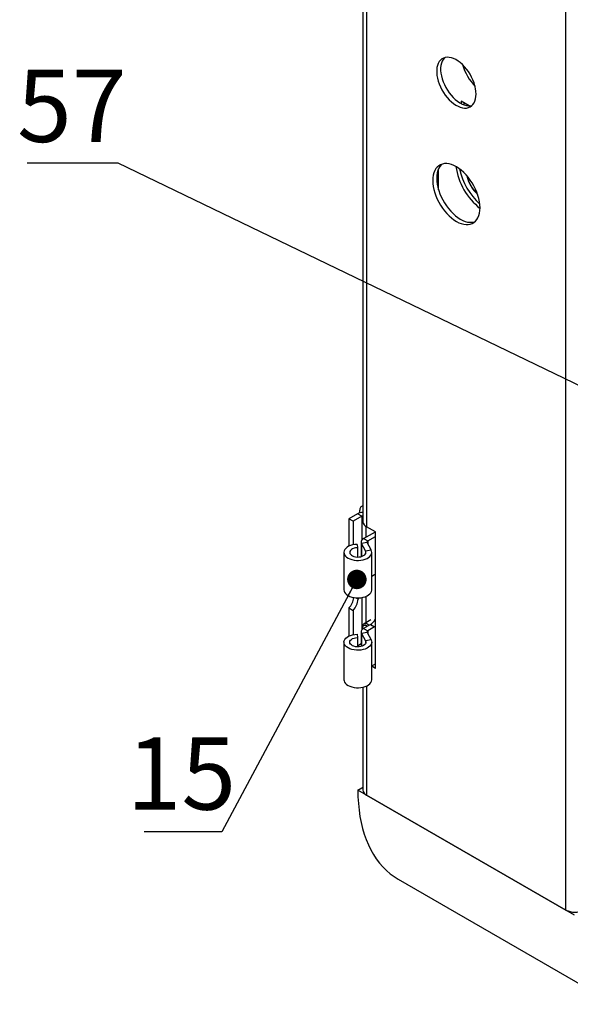
# Model space of a CAD drawing. Units: millimetres. Extents: x 8 to 587, y 0 to 411.
# Drawn here: x 134 to 162, y 210 to 261 of the extents above; entities that cross this region are included whole.
import ezdxf

# ---------------------------------------------------------------- set-up
doc = ezdxf.new("R2010")
doc.units = ezdxf.units.MM
doc.styles.add('SLDTEXTSTYLE1', font='TXT', dxfattribs={"width": 0.7})
doc.dimstyles.new('SLDDIMSTYLE3', dxfattribs={"dimtxt": 0.18, "dimasz": 1, "dimexe": 0, "dimexo": 0.0625, "dimgap": 0, "dimtad": 0, "dimtih": 1, "dimtoh": 1, "dimdec": 0, "dimrnd": 1e-09, "dimzin": 0, "dimdsep": 46, "dimtxsty": 'Standard', "dimblk1": 'DOT', "dimblk2": 'DOT', "dimsah": 1, "dimcen": 0.09, "dimadec": 0, "dimazin": 0, "dimtfac": 1, "dimtdec": 0, "dimtofl": 0, "dimtmove": 0, "dimatfit": 3, "dimldrblk": 'DOT', "dimfxl": 1, "dimfrac": 2, "dimtolj": 1, "dimtzin": 0, "dimarcsym": 0})

# ---------------------------------------------------------------- blocks, each defined once
blk = doc.blocks.new('_Dot')
at = {"color": 0, "linetype": 'ByBlock', "lineweight": -2}
blk.add_line((-0.5, 0), (-1, 0), dxfattribs=at)
at = {"color": 0, "linetype": 'ByBlock', "const_width": 0.5}
blk.add_lwpolyline([(-0.25, 0, 1), (0.25, 0, 1)], format="xyb", close=True, dxfattribs=at)

msp = doc.modelspace()

# ---------------------------------------------------------------- linework, layer by layer
at = {"color": 7, "linetype": 'Continuous', "lineweight": 25}
for p, q in [((162.254, 215.0346), (162.254, 340.5485)), ((151.8504, 278.9573), (151.8504, 234.956)), ((152.0353, 279.0192), (152.0353, 234.6982)), ((157.2962, 256.295), (156.8921, 256.5282)), ((156.8921, 256.5282), (156.8921, 256.3965)), ((157.0437, 256.3311), (157.0437, 256.4408)), ((157.2962, 256.2865), (157.2962, 256.295)), ((155.7224, 251.9835), (155.7224, 253.0585)), ((151.6898, 235.405), (151.6898, 235.5391)), ((151.8504, 235.7767), (151.7786, 235.7353)), ((151.5787, 235.3583), (151.1343, 235.1017)), ((151.3464, 234.9793), (151.1343, 235.1017)), ((151.1343, 235.1017), (151.1343, 233.6995)), ((151.7909, 235.2359), (151.3464, 234.9793)), ((151.3464, 234.9793), (151.3464, 233.7693)), ((151.7909, 235.2359), (151.5787, 235.3583)), ((151.7909, 235.2359), (151.7909, 234.0077)), ((151.886, 234.0895), (152.4879, 234.437)), ((151.9929, 234.7253), (151.9929, 234.1512)), ((152.498, 234.4312), (152.0353, 234.6982)), ((152.498, 227.4322), (152.498, 234.4312)), ((151.7563, 233.9087), (151.7563, 233.1627)), ((152.063, 233.8839), (151.7769, 233.8317)), ((151.886, 234.0895), (152.0982, 233.9671)), ((152.2699, 233.5057), (152.063, 233.8839)), ((152.0982, 233.9671), (152.498, 234.1979)), ((152.0982, 233.9671), (152.0982, 233.8196)), ((150.8745, 233.3814), (150.8745, 231.4567)), ((151.5472, 233.7931), (151.5647, 233.6202)), ((151.5647, 233.6202), (151.5647, 233.1427)), ((151.9839, 233.4535), (151.7769, 233.8317)), ((151.7769, 233.8317), (151.7769, 233.1683)), ((151.9839, 233.4535), (152.2699, 233.5057)), ((151.9839, 233.4535), (151.9839, 233.3094)), ((152.3031, 231.4567), (152.3031, 233.3814)), ((152.3031, 232.1607), (152.4475, 232.244)), ((152.4475, 232.244), (152.498, 232.2695)), ((151.4871, 231.0486), (151.5989, 230.984)), ((151.5989, 231.0444), (151.5989, 230.984)), ((151.7909, 231.0612), (151.7909, 229.4001)), ((151.9929, 231.1167), (151.9929, 229.7692)), ((151.1343, 230.5282), (151.3464, 230.4057)), ((151.1343, 230.5282), (151.1343, 229.0919)), ((151.3464, 230.4057), (151.3464, 229.1617)), ((152.2588, 229.9227), (151.9098, 229.7213)), ((151.8358, 229.5577), (151.8358, 229.5058)), ((152.2353, 229.6835), (151.886, 229.4819)), ((151.886, 229.4819), (152.0982, 229.3594)), ((152.4475, 229.5611), (152.0982, 229.3594)), ((152.0982, 229.3594), (152.0982, 229.2119)), ((152.2353, 229.6835), (152.4475, 229.5611)), ((152.498, 229.5939), (152.4475, 229.5611)), ((151.5472, 229.1855), (151.5647, 229.0126)), ((151.5647, 229.0126), (151.5647, 228.5351)), ((151.7563, 229.3011), (151.7563, 228.5551)), ((152.063, 229.2763), (151.7769, 229.2241)), ((151.7769, 229.2241), (151.9839, 228.8459)), ((151.7769, 229.2241), (151.7769, 228.5607)), ((152.2699, 228.898), (151.9839, 228.8459)), ((151.9839, 228.8459), (151.9839, 228.7018)), ((152.063, 229.2763), (152.2699, 228.898)), ((150.8745, 228.7738), (150.8745, 226.8491)), ((151.7563, 228.6836), (151.5647, 228.573)), ((152.3031, 226.8491), (152.3031, 228.7738)), ((152.3031, 227.553), (152.498, 227.6655)), ((152.498, 227.4322), (152.3031, 227.5447)), ((152.4979, 227.6655), (152.498, 227.6655)), ((151.8504, 226.4654), (151.8504, 221.1914)), ((152.0353, 226.5273), (152.0353, 220.9337)), ((151.5888, 221.1914), (151.7909, 221.3081)), ((151.7909, 221.3081), (151.8504, 221.3424)), ((151.8504, 221.2737), (151.7909, 221.3081)), ((162.7005, 214.7768), (151.5888, 221.1914)), ((152.0353, 220.9337), (162.254, 215.0346)), ((153.6603, 216.613), (164.772, 210.1984))]:
    msp.add_line(p, q, dxfattribs=at)
at = {"color": 7, "linetype": 'Continuous', "lineweight": 25, "flags": 128}
for points in [[(157.6497, 256.8909), (157.6432, 257.0276), (157.6235, 257.1702), (157.591, 257.3168), (157.5461, 257.4654), (157.4894, 257.6141), (157.4216, 257.761), (157.3436, 257.9041), (157.2564, 258.0417), (157.1612, 258.1718), (157.0592, 258.2928), (156.9517, 258.4032), (156.8402, 258.5015), (156.726, 258.5863), (156.6107, 258.6567), (156.4958, 258.7116), (156.3828, 258.7504), (156.2731, 258.7726), (156.1682, 258.7778), (156.0694, 258.7661), (155.9781, 258.7375), (155.8954, 258.6924), (155.8224, 258.6314), (155.76, 258.5554), (155.7091, 258.4652), (155.6704, 258.3622), (155.6442, 258.2475), (155.6311, 258.1228), (155.6311, 257.9896), (155.6442, 257.8497), (155.6704, 257.7049), (155.7091, 257.5571), (155.76, 257.4082), (155.8224, 257.2601), (155.8954, 257.1149), (155.9781, 256.9743), (156.0694, 256.8403), (156.1682, 256.7145), (156.2731, 256.5986), (156.3828, 256.4941), (156.4958, 256.4024), (156.6107, 256.3247), (156.726, 256.2619), (156.8402, 256.215), (156.9517, 256.1844), (157.0592, 256.1707), (157.1612, 256.174), (157.2564, 256.1942), (157.3436, 256.2311), (157.4216, 256.2842), (157.4894, 256.3528), (157.5461, 256.436), (157.591, 256.5328), (157.6235, 256.6418), (157.6432, 256.7617), (157.6497, 256.8909)], [(156.0336, 258.7571), (156.0244, 258.7481), (155.962, 258.672), (155.9111, 258.5819), (155.8724, 258.4788), (155.8463, 258.3642), (155.8331, 258.2394), (155.8331, 258.1063), (155.8463, 257.9663), (155.8724, 257.8215), (155.9111, 257.6737), (155.962, 257.5248), (156.0244, 257.3768), (156.0974, 257.2315), (156.1801, 257.091), (156.2714, 256.9569), (156.3702, 256.8311), (156.4751, 256.7152), (156.5848, 256.6107), (156.6979, 256.519), (156.8128, 256.4413), (156.9281, 256.3785), (157.0422, 256.3316), (157.1538, 256.301), (157.2613, 256.2873), (157.3633, 256.2906), (157.4477, 256.3076)], [(157.8518, 251.0585), (157.8451, 251.2086), (157.8253, 251.3648), (157.7924, 251.5253), (157.747, 251.6883), (157.6894, 251.8521), (157.6203, 252.0149), (157.5404, 252.1748), (157.4507, 252.3302), (157.3521, 252.4794), (157.2457, 252.6206), (157.1326, 252.7524), (157.0142, 252.8733), (156.8916, 252.9819), (156.7663, 253.0772), (156.6396, 253.158), (156.5129, 253.2235), (156.3876, 253.2729), (156.265, 253.3057), (156.1466, 253.3216), (156.0335, 253.3204), (155.9271, 253.302), (155.8285, 253.2667), (155.7388, 253.2149), (155.6589, 253.1471), (155.5898, 253.0641), (155.5322, 252.9669), (155.4867, 252.8563), (155.4539, 252.7337), (155.434, 252.6005), (155.4274, 252.458), (155.434, 252.3079), (155.4539, 252.1517), (155.4867, 251.9912), (155.5322, 251.8282), (155.5898, 251.6644), (155.6589, 251.5016), (155.7388, 251.3416), (155.8285, 251.1862), (155.9271, 251.0371), (156.0335, 250.8959), (156.1466, 250.7641), (156.265, 250.6432), (156.3876, 250.5345), (156.5129, 250.4393), (156.6396, 250.3584), (156.7663, 250.293), (156.8916, 250.2435), (157.0142, 250.2107), (157.1326, 250.1948), (157.2457, 250.1961), (157.3521, 250.2145), (157.4507, 250.2497), (157.5404, 250.3016), (157.6203, 250.3693), (157.6894, 250.4523), (157.747, 250.5496), (157.7924, 250.6601), (157.8253, 250.7827), (157.8451, 250.916), (157.8518, 251.0585)], [(155.8895, 253.2909), (155.8609, 253.2638), (155.7918, 253.1808), (155.7342, 253.0835), (155.6888, 252.9729), (155.6559, 252.8504), (155.6361, 252.7171), (155.6294, 252.5746), (155.6361, 252.4245), (155.6559, 252.2683), (155.6888, 252.1078), (155.7342, 251.9448), (155.7918, 251.781), (155.8609, 251.6182), (155.9408, 251.4583), (156.0305, 251.3029), (156.1291, 251.1537), (156.2355, 251.0125), (156.3486, 250.8807), (156.467, 250.7598), (156.5896, 250.6512), (156.7149, 250.5559), (156.8416, 250.4751), (156.9683, 250.4096), (157.0936, 250.3602), (157.2162, 250.3273), (157.3347, 250.3115), (157.4477, 250.3127), (157.5541, 250.3311), (157.5917, 250.3422)], [(157.7099, 251.765), (157.7225, 251.7533), (157.7269, 251.7493)], [(151.5472, 233.7931), (151.4304, 233.7835), (151.318, 233.763), (151.2129, 233.7321), (151.118, 233.6916), (151.036, 233.6426), (150.9691, 233.5865), (150.9191, 233.5248), (150.8874, 233.4593), (150.8748, 233.3915), (150.8816, 233.3236), (150.9078, 233.2572), (150.9525, 233.1941), (151.0146, 233.1362), (151.0923, 233.085), (151.1836, 233.0419), (151.2859, 233.008), (151.3965, 232.9843), (151.5124, 232.9715), (151.6303, 232.9698), (151.7471, 232.9793), (151.8596, 232.9999), (151.9647, 233.0308), (152.0595, 233.0713), (152.1415, 233.1202), (152.2084, 233.1763), (152.2585, 233.238), (152.2903, 233.3036), (152.3029, 233.3713), (152.2961, 233.4392), (152.2699, 233.5057)], [(151.5647, 233.6202), (151.4768, 233.6117), (151.394, 233.5925), (151.3203, 233.5636), (151.259, 233.5262), (151.213, 233.4821), (151.1844, 233.4333), (151.1745, 233.3821), (151.1839, 233.331), (151.212, 233.2821), (151.2575, 233.2378), (151.3184, 233.2002), (151.3919, 233.171), (151.4744, 233.1516), (151.5623, 233.1428), (151.6514, 233.145), (151.7376, 233.1582), (151.8169, 233.1818), (151.8856, 233.2146), (151.9406, 233.2551), (151.9793, 233.3015), (151.9999, 233.3516), (152.0014, 233.403), (151.9839, 233.4535)], [(150.8745, 231.4567), (150.8816, 231.3989), (150.9078, 231.3325), (150.9525, 231.2694), (151.0146, 231.2115), (151.0923, 231.1603), (151.1836, 231.1172), (151.2859, 231.0833), (151.3965, 231.0596), (151.5124, 231.0468), (151.6303, 231.0451), (151.7471, 231.0546), (151.8596, 231.0752), (151.9647, 231.1061), (152.0595, 231.1466), (152.1415, 231.1955), (152.2084, 231.2516), (152.2585, 231.3133), (152.2903, 231.3789), (152.3029, 231.4466), (152.3031, 231.4567)], [(151.8358, 229.5577), (151.8426, 229.6211), (151.8627, 229.6731), (151.8949, 229.7111), (151.9375, 229.7329), (151.9883, 229.7375), (152.0445, 229.7245), (152.103, 229.6946), (152.1608, 229.6495), (152.1667, 229.6439)], [(151.8407, 229.4512), (151.8358, 229.5058), (151.8423, 229.5617), (151.8615, 229.6065), (151.8921, 229.6375), (151.9322, 229.6526), (151.9792, 229.651), (152.0304, 229.6328), (152.0823, 229.599), (152.0851, 229.5968)], [(152.2699, 228.898), (152.2961, 228.8316), (152.3029, 228.7636), (152.2903, 228.6959), (152.2585, 228.6304), (152.2084, 228.5687), (152.1415, 228.5126), (152.0595, 228.4637), (151.9647, 228.4232), (151.8596, 228.3922), (151.7471, 228.3717), (151.6303, 228.3622), (151.5124, 228.3638), (151.3965, 228.3767), (151.2859, 228.4004), (151.1836, 228.4343), (151.0923, 228.4774), (151.0146, 228.5286), (150.9525, 228.5865), (150.9078, 228.6495), (150.8816, 228.7159), (150.8748, 228.7839), (150.8874, 228.8516), (150.9191, 228.9172), (150.9691, 228.9789), (151.036, 229.035), (151.118, 229.0839), (151.2129, 229.1244), (151.318, 229.1554), (151.4304, 229.1759), (151.5472, 229.1855)], [(151.9839, 228.8459), (152.0014, 228.7954), (151.9999, 228.7439), (151.9793, 228.6938), (151.9406, 228.6475), (151.8856, 228.6069), (151.8169, 228.5741), (151.7376, 228.5506), (151.6514, 228.5374), (151.5623, 228.5352), (151.4744, 228.544), (151.3919, 228.5634), (151.3184, 228.5926), (151.2575, 228.6302), (151.212, 228.6745), (151.1839, 228.7233), (151.1745, 228.7745), (151.1844, 228.8257), (151.213, 228.8744), (151.259, 228.9185), (151.3203, 228.9559), (151.394, 228.9849), (151.4768, 229.0041), (151.5647, 229.0126)], [(150.8745, 226.8491), (150.8816, 226.7912), (150.9078, 226.7248), (150.9525, 226.6618), (151.0146, 226.6039), (151.0923, 226.5527), (151.1836, 226.5096), (151.2859, 226.4757), (151.3965, 226.452), (151.5124, 226.4391), (151.6303, 226.4375), (151.7471, 226.447), (151.8596, 226.4675), (151.9647, 226.4985), (152.0595, 226.539), (152.1415, 226.5879), (152.2084, 226.644), (152.2585, 226.7057), (152.2903, 226.7712), (152.3029, 226.8389), (152.3031, 226.8491)], [(151.5888, 221.1914), (151.5956, 220.8392), (151.6157, 220.4953), (151.6493, 220.1606), (151.6963, 219.8355), (151.7564, 219.5209), (151.8298, 219.2172), (151.9161, 218.925), (152.0153, 218.6449), (152.1271, 218.3774), (152.2513, 218.123), (152.3878, 217.8823), (152.5362, 217.6556), (152.6962, 217.4435), (152.8676, 217.2462), (153.05, 217.0642), (153.2431, 216.8978), (153.4466, 216.7474), (153.6599, 216.6132), (153.6603, 216.613)]]:
    msp.add_lwpolyline(points, dxfattribs=at)
at = {"color": 7, "linetype": 'Continuous', "lineweight": 25}
for centre, radius, start, end in [((159.8148, 259.307), 3.0065, 197.3793, 222.61532), ((159.9987, 253.6974), 3.4285, 188.7723, 231.22233), ((160.2343, 253.8334), 3.5232, 192.77545, 227.21917), ((159.033, 253.1399), 1.9137, 192.87109, 227.12353), ((159.0169, 253.1302), 1.8899, 193.02316, 226.24665), ((151.8745, 234.806), 0.6265, 92.20823, 118.17207), ((151.874, 235.57), 0.1867, 97.25852, 189.54316), ((151.8806, 235.0727), 0.1862, 99.35524, 118.82621), ((152.1584, 234.9818), 0.3091, 184.78227, 246.53787), ((151.9525, 233.9094), 0.192, 110.24995, 203.85681), ((152.1196, 233.9089), 0.0619, 110.24995, 203.85681), ((150.4813, 231.1608), 0.9091, 315.90815, 353.73482), ((150.7086, 231.0285), 0.8914, 315.68023, 357.14123), ((151.8073, 230.3726), 0.8111, 301.847, 328.36909), ((151.9525, 229.3018), 0.192, 110.24995, 203.85681), ((152.1196, 229.3013), 0.0619, 110.24995, 203.85681), ((152.1584, 221.2172), 0.3091, 184.78227, 246.53787), ((162.7005, 215.8915), 0.9663, 242.48054, 297.51946)]:
    msp.add_arc(centre, radius, start, end, dxfattribs=at)

# ---------------------------------------------------------------- texts
at = {"color": 7, "linetype": 'Continuous', "lineweight": 0, "char_height": 3.70417, "attachment_point": 2, "style": 'SLDTEXTSTYLE1'}
for s, insert in [('57', (136.9281, 258.138)), ('15', (142.5463, 223.8894))]:
    msp.add_mtext(s, dxfattribs=dict(at, insert=insert))

# ---------------------------------------------------------------- leaders
at = {"color": 7, "linetype": 'Continuous', "lineweight": 0}
for points in [[(187.6856, 229.9854), (139.2991, 253.3487), (134.642, 253.3487)], [(151.5396, 231.9921), (144.6109, 219.0531), (140.6467, 219.0531)]]:
    msp.add_leader(points, dimstyle='SLDDIMSTYLE3', dxfattribs=at)

doc.saveas('drawing.dxf')
